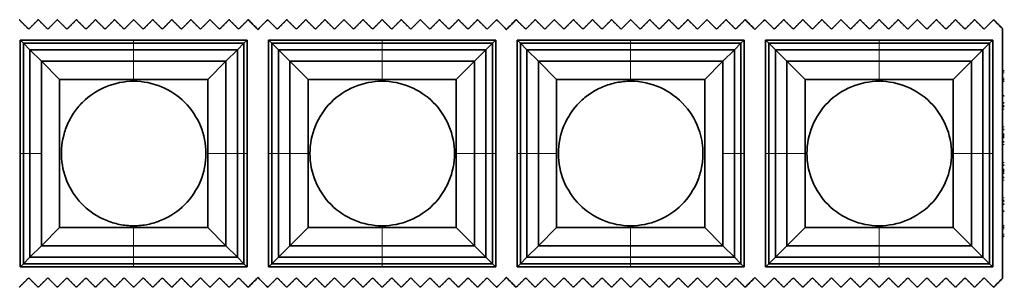
# Model space of a CAD drawing. Units: millimetres. Extents: x 0 to 8400, y 0 to 5940.
# Drawn here: x 6165 to 6276, y 4509 to 4539 of the extents above; entities that cross this region are included whole.
import ezdxf

# ---------------------------------------------------------------- set-up
doc = ezdxf.new("R2010")
doc.units = ezdxf.units.MM
doc.layers.add('1', color=7, linetype='Continuous', true_color=0xffffff)

msp = doc.modelspace()

# ---------------------------------------------------------------- linework, layer by layer
at = {"layer": '1', "color": 155, "linetype": 'Continuous', "lineweight": 35, "true_color": 0x4c7299}
for p, q in [((6276.15, 4509.98), (6276.15, 4538.13)), ((6165.46, 4536.84), (6165.82, 4536.48)), ((6165.46, 4524.05), (6165.46, 4536.84)), ((6165.46, 4536.84), (6178.25, 4536.84)), ((6178.25, 4536.84), (6191.04, 4536.84)), ((6191.04, 4536.84), (6190.68, 4536.48)), ((6191.04, 4536.84), (6191.04, 4524.05)), ((6193.46, 4536.84), (6193.82, 4536.48)), ((6193.46, 4524.05), (6193.46, 4536.84)), ((6193.46, 4536.84), (6206.25, 4536.84)), ((6206.25, 4536.84), (6219.04, 4536.84)), ((6219.04, 4536.84), (6218.68, 4536.48)), ((6219.04, 4536.84), (6219.04, 4524.05)), ((6221.46, 4524.05), (6221.46, 4536.84)), ((6221.46, 4536.84), (6234.25, 4536.84)), ((6221.46, 4536.84), (6221.82, 4536.48)), ((6234.25, 4536.84), (6247.04, 4536.84)), ((6247.04, 4536.84), (6246.68, 4536.48)), ((6247.04, 4536.84), (6247.04, 4524.05)), ((6249.46, 4524.05), (6249.46, 4536.84)), ((6249.46, 4536.84), (6262.25, 4536.84)), ((6249.46, 4536.84), (6249.82, 4536.48)), ((6262.25, 4536.84), (6275.04, 4536.84)), ((6275.04, 4536.84), (6274.68, 4536.48)), ((6275.04, 4536.84), (6275.04, 4524.05)), ((6165.82, 4524.05), (6165.82, 4536.48)), ((6178.25, 4536.48), (6165.82, 4536.48)), ((6165.82, 4536.48), (6166.56, 4535.74)), ((6166.56, 4535.74), (6167.85, 4534.45)), ((6178.25, 4535.74), (6166.56, 4535.74)), ((6166.56, 4524.05), (6166.56, 4535.74)), ((6178.25, 4536.48), (6190.68, 4536.48)), ((6178.25, 4535.74), (6189.94, 4535.74)), ((6189.94, 4535.74), (6188.65, 4534.45)), ((6190.68, 4536.48), (6189.94, 4535.74)), ((6189.94, 4524.05), (6189.94, 4535.74)), ((6190.68, 4524.05), (6190.68, 4536.48)), ((6206.25, 4536.48), (6193.82, 4536.48)), ((6193.82, 4524.05), (6193.82, 4536.48)), ((6193.82, 4536.48), (6194.56, 4535.74)), ((6194.56, 4535.74), (6195.85, 4534.45)), ((6194.56, 4524.05), (6194.56, 4535.74)), ((6206.25, 4535.74), (6194.56, 4535.74)), ((6206.25, 4536.48), (6218.68, 4536.48)), ((6206.25, 4535.74), (6217.94, 4535.74)), ((6217.94, 4535.74), (6216.65, 4534.45)), ((6218.68, 4536.48), (6217.94, 4535.74)), ((6217.94, 4524.05), (6217.94, 4535.74)), ((6218.68, 4524.05), (6218.68, 4536.48)), ((6221.82, 4524.05), (6221.82, 4536.48)), ((6234.25, 4536.48), (6221.82, 4536.48)), ((6221.82, 4536.48), (6222.56, 4535.74)), ((6222.56, 4535.74), (6223.85, 4534.45)), ((6222.56, 4524.05), (6222.56, 4535.74)), ((6234.25, 4535.74), (6222.56, 4535.74)), ((6234.25, 4536.48), (6246.68, 4536.48)), ((6234.25, 4535.74), (6245.94, 4535.74)), ((6245.94, 4535.74), (6244.65, 4534.45)), ((6246.68, 4536.48), (6245.94, 4535.74)), ((6245.94, 4524.05), (6245.94, 4535.74)), ((6246.68, 4524.05), (6246.68, 4536.48)), ((6249.82, 4536.48), (6250.56, 4535.74)), ((6249.82, 4524.05), (6249.82, 4536.48)), ((6262.25, 4536.48), (6249.82, 4536.48)), ((6262.25, 4535.74), (6250.56, 4535.74)), ((6250.56, 4535.74), (6251.85, 4534.45)), ((6250.56, 4524.05), (6250.56, 4535.74)), ((6262.25, 4536.48), (6274.68, 4536.48)), ((6262.25, 4535.74), (6273.94, 4535.74)), ((6273.94, 4535.74), (6272.65, 4534.45)), ((6274.68, 4536.48), (6273.94, 4535.74)), ((6273.94, 4524.05), (6273.94, 4535.74)), ((6274.68, 4524.05), (6274.68, 4536.48)), ((6178.25, 4534.45), (6167.85, 4534.45)), ((6167.85, 4534.45), (6169.91, 4532.39)), ((6178.25, 4534.45), (6188.65, 4534.45)), ((6188.65, 4534.45), (6186.59, 4532.39)), ((6188.65, 4524.05), (6188.65, 4534.45)), ((6206.25, 4534.45), (6195.85, 4534.45)), ((6195.85, 4524.05), (6195.85, 4534.45)), ((6195.85, 4534.45), (6197.91, 4532.39)), ((6206.25, 4534.45), (6216.65, 4534.45)), ((6216.65, 4534.45), (6214.59, 4532.39)), ((6216.65, 4524.05), (6216.65, 4534.45)), ((6223.85, 4524.05), (6223.85, 4534.45)), ((6234.25, 4534.45), (6223.85, 4534.45)), ((6223.85, 4534.45), (6225.91, 4532.39)), ((6234.25, 4534.45), (6244.65, 4534.45)), ((6244.65, 4534.45), (6242.59, 4532.39)), ((6262.25, 4534.45), (6251.85, 4534.45)), ((6251.85, 4524.05), (6251.85, 4534.45)), ((6251.85, 4534.45), (6253.91, 4532.39)), ((6262.25, 4534.45), (6272.65, 4534.45)), ((6272.65, 4534.45), (6270.59, 4532.39)), ((6272.65, 4524.05), (6272.65, 4534.45)), ((6276.35, 4533.35), (6276.12, 4533.35)), ((6169.91, 4515.72), (6169.91, 4532.39)), ((6169.91, 4532.39), (6178.25, 4532.39)), ((6178.25, 4532.39), (6186.59, 4532.39)), ((6186.59, 4532.39), (6186.59, 4524.05)), ((6197.91, 4532.39), (6206.25, 4532.39)), ((6197.91, 4524.05), (6197.91, 4532.39)), ((6206.25, 4532.39), (6214.59, 4532.39)), ((6214.59, 4532.39), (6214.59, 4524.05)), ((6225.91, 4532.39), (6234.25, 4532.39)), ((6225.91, 4524.05), (6225.91, 4532.39)), ((6234.25, 4532.39), (6242.59, 4532.39)), ((6242.59, 4532.39), (6242.59, 4515.72)), ((6253.91, 4532.39), (6262.25, 4532.39)), ((6253.91, 4524.05), (6253.91, 4532.39)), ((6262.25, 4532.39), (6270.59, 4532.39)), ((6270.59, 4532.39), (6270.59, 4524.05)), ((6276.35, 4532.35), (6276.12, 4532.35)), ((6276.15, 4530.55), (6276.35, 4530.55)), ((6276.35, 4529.75), (6276.15, 4529.75)), ((6276.15, 4529.35), (6276.35, 4529.35)), ((6276.35, 4526.75), (6276.15, 4526.75)), ((6276.15, 4526.25), (6276.35, 4526.25)), ((6276.15, 4526.05), (6276.35, 4526.05)), ((6276.15, 4525.85), (6276.35, 4525.85)), ((6276.15, 4525.35), (6276.35, 4525.35)), ((6165.46, 4511.27), (6165.46, 4524.05)), ((6165.82, 4524.05), (6165.82, 4511.62)), ((6166.56, 4524.05), (6166.56, 4512.37)), ((6186.59, 4524.05), (6186.59, 4515.72)), ((6188.65, 4524.05), (6188.65, 4513.65)), ((6189.94, 4524.05), (6189.94, 4512.37)), ((6190.68, 4524.05), (6190.68, 4511.62)), ((6191.04, 4524.05), (6191.04, 4511.27)), ((6193.46, 4511.27), (6193.46, 4524.05)), ((6193.82, 4524.05), (6193.82, 4511.62)), ((6194.56, 4524.05), (6194.56, 4512.37)), ((6195.85, 4524.05), (6195.85, 4513.65)), ((6197.91, 4515.72), (6197.91, 4524.05)), ((6214.59, 4524.05), (6214.59, 4515.72)), ((6216.65, 4524.05), (6216.65, 4513.65)), ((6217.94, 4524.05), (6217.94, 4512.37)), ((6218.68, 4524.05), (6218.68, 4511.62)), ((6219.04, 4524.05), (6219.04, 4511.27)), ((6221.46, 4511.27), (6221.46, 4524.05)), ((6221.82, 4524.05), (6221.82, 4511.62)), ((6222.56, 4524.05), (6222.56, 4512.37)), ((6223.85, 4524.05), (6223.85, 4513.65)), ((6225.91, 4515.72), (6225.91, 4524.05)), ((6245.94, 4524.05), (6245.94, 4512.37)), ((6246.68, 4524.05), (6246.68, 4511.62)), ((6247.04, 4524.05), (6247.04, 4511.27)), ((6249.46, 4511.27), (6249.46, 4524.05)), ((6249.82, 4524.05), (6249.82, 4511.62)), ((6250.56, 4524.05), (6250.56, 4512.37)), ((6251.85, 4524.05), (6251.85, 4513.65)), ((6253.91, 4515.72), (6253.91, 4524.05)), ((6270.59, 4524.05), (6270.59, 4515.72)), ((6272.65, 4524.05), (6272.65, 4513.65)), ((6273.94, 4524.05), (6273.94, 4512.37)), ((6274.68, 4524.05), (6274.68, 4511.62)), ((6275.04, 4524.05), (6275.04, 4511.27)), ((6276.35, 4522.75), (6276.15, 4522.75)), ((6276.15, 4522.25), (6276.35, 4522.25)), ((6276.35, 4522.05), (6276.15, 4522.05)), ((6276.35, 4521.85), (6276.15, 4521.85)), ((6276.15, 4521.35), (6276.35, 4521.35)), ((6276.35, 4518.75), (6276.15, 4518.75)), ((6276.15, 4518.35), (6276.35, 4518.35)), ((6276.35, 4517.55), (6276.15, 4517.55)), ((6167.85, 4513.65), (6169.91, 4515.72)), ((6178.25, 4515.72), (6169.91, 4515.72)), ((6186.59, 4515.72), (6178.25, 4515.72)), ((6188.65, 4513.65), (6186.59, 4515.72)), ((6195.85, 4513.65), (6197.91, 4515.72)), ((6206.25, 4515.72), (6197.91, 4515.72)), ((6214.59, 4515.72), (6206.25, 4515.72)), ((6216.65, 4513.65), (6214.59, 4515.72)), ((6223.85, 4513.65), (6225.91, 4515.72)), ((6234.25, 4515.72), (6225.91, 4515.72)), ((6242.59, 4515.72), (6234.25, 4515.72)), ((6244.65, 4513.65), (6242.59, 4515.72)), ((6251.85, 4513.65), (6253.91, 4515.72)), ((6262.25, 4515.72), (6253.91, 4515.72)), ((6270.59, 4515.72), (6262.25, 4515.72)), ((6272.65, 4513.65), (6270.59, 4515.72)), ((6276.35, 4515.75), (6276.12, 4515.75)), ((6276.35, 4514.75), (6276.12, 4514.75)), ((6166.56, 4512.37), (6167.85, 4513.65)), ((6178.25, 4513.65), (6167.85, 4513.65)), ((6178.25, 4513.65), (6188.65, 4513.65)), ((6189.94, 4512.37), (6188.65, 4513.65)), ((6194.56, 4512.37), (6195.85, 4513.65)), ((6206.25, 4513.65), (6195.85, 4513.65)), ((6206.25, 4513.65), (6216.65, 4513.65)), ((6217.94, 4512.37), (6216.65, 4513.65)), ((6222.56, 4512.37), (6223.85, 4513.65)), ((6234.25, 4513.65), (6223.85, 4513.65)), ((6234.25, 4513.65), (6244.65, 4513.65)), ((6245.94, 4512.37), (6244.65, 4513.65)), ((6250.56, 4512.37), (6251.85, 4513.65)), ((6262.25, 4513.65), (6251.85, 4513.65)), ((6262.25, 4513.65), (6272.65, 4513.65)), ((6273.94, 4512.37), (6272.65, 4513.65)), ((6165.82, 4511.62), (6166.56, 4512.37)), ((6178.25, 4512.37), (6166.56, 4512.37)), ((6178.25, 4512.37), (6189.94, 4512.37)), ((6190.68, 4511.62), (6189.94, 4512.37)), ((6193.82, 4511.62), (6194.56, 4512.37)), ((6206.25, 4512.37), (6194.56, 4512.37)), ((6206.25, 4512.37), (6217.94, 4512.37)), ((6218.68, 4511.62), (6217.94, 4512.37)), ((6221.82, 4511.62), (6222.56, 4512.37)), ((6234.25, 4512.37), (6222.56, 4512.37)), ((6234.25, 4512.37), (6245.94, 4512.37)), ((6246.68, 4511.62), (6245.94, 4512.37)), ((6249.82, 4511.62), (6250.56, 4512.37)), ((6262.25, 4512.37), (6250.56, 4512.37)), ((6262.25, 4512.37), (6273.94, 4512.37)), ((6274.68, 4511.62), (6273.94, 4512.37)), ((6165.46, 4511.27), (6165.82, 4511.62)), ((6178.25, 4511.27), (6165.46, 4511.27)), ((6178.25, 4511.62), (6165.82, 4511.62)), ((6178.25, 4511.62), (6190.68, 4511.62)), ((6191.04, 4511.27), (6178.25, 4511.27)), ((6191.04, 4511.27), (6190.68, 4511.62)), ((6193.46, 4511.27), (6193.82, 4511.62)), ((6206.25, 4511.27), (6193.46, 4511.27)), ((6206.25, 4511.62), (6193.82, 4511.62)), ((6206.25, 4511.62), (6218.68, 4511.62)), ((6219.04, 4511.27), (6206.25, 4511.27)), ((6219.04, 4511.27), (6218.68, 4511.62)), ((6221.46, 4511.27), (6221.82, 4511.62)), ((6234.25, 4511.27), (6221.46, 4511.27)), ((6234.25, 4511.62), (6221.82, 4511.62)), ((6234.25, 4511.62), (6246.68, 4511.62)), ((6247.04, 4511.27), (6234.25, 4511.27)), ((6247.04, 4511.27), (6246.68, 4511.62)), ((6249.46, 4511.27), (6249.82, 4511.62)), ((6262.25, 4511.27), (6249.46, 4511.27)), ((6262.25, 4511.62), (6249.82, 4511.62)), ((6262.25, 4511.62), (6274.68, 4511.62)), ((6275.04, 4511.27), (6262.25, 4511.27)), ((6275.04, 4511.27), (6274.68, 4511.62))]:
    msp.add_line(p, q, dxfattribs=at)
at = {"layer": '1', "color": 155, "linetype": 'Continuous', "lineweight": 18, "true_color": 0x4c7299}
for p, q in [((6178.25, 4536.48), (6178.25, 4536.84)), ((6206.25, 4536.48), (6206.25, 4536.84)), ((6234.25, 4536.48), (6234.25, 4536.84)), ((6262.25, 4536.48), (6262.25, 4536.84)), ((6178.25, 4535.74), (6178.25, 4536.48)), ((6178.25, 4534.45), (6178.25, 4535.74)), ((6206.25, 4535.74), (6206.25, 4536.48)), ((6206.25, 4534.45), (6206.25, 4535.74)), ((6234.25, 4535.74), (6234.25, 4536.48)), ((6234.25, 4534.45), (6234.25, 4535.74)), ((6262.25, 4535.74), (6262.25, 4536.48)), ((6262.25, 4534.45), (6262.25, 4535.74)), ((6178.25, 4532.39), (6178.25, 4534.45)), ((6206.25, 4532.39), (6206.25, 4534.45)), ((6234.25, 4532.39), (6234.25, 4534.45)), ((6262.25, 4532.39), (6262.25, 4534.45)), ((6276.35, 4533.15), (6276.12, 4533.15)), ((6276.35, 4532.55), (6276.12, 4532.55)), ((6276.35, 4532.15), (6276.12, 4532.15)), ((6276.15, 4529.45), (6276.35, 4529.45)), ((6276.15, 4529.05), (6276.35, 4529.05)), ((6276.35, 4527.05), (6276.15, 4527.05)), ((6276.35, 4525.05), (6276.15, 4525.05)), ((6165.46, 4524.05), (6165.82, 4524.05)), ((6165.82, 4524.05), (6166.56, 4524.05)), ((6166.56, 4524.05), (6167.85, 4524.05)), ((6188.65, 4524.05), (6186.59, 4524.05)), ((6189.94, 4524.05), (6188.65, 4524.05)), ((6190.68, 4524.05), (6189.94, 4524.05)), ((6191.04, 4524.05), (6190.68, 4524.05)), ((6193.46, 4524.05), (6193.82, 4524.05)), ((6193.82, 4524.05), (6194.56, 4524.05)), ((6194.56, 4524.05), (6195.85, 4524.05)), ((6195.85, 4524.05), (6197.91, 4524.05)), ((6216.65, 4524.05), (6214.59, 4524.05)), ((6217.94, 4524.05), (6216.65, 4524.05)), ((6218.68, 4524.05), (6217.94, 4524.05)), ((6219.04, 4524.05), (6218.68, 4524.05)), ((6221.46, 4524.05), (6221.82, 4524.05)), ((6221.82, 4524.05), (6222.56, 4524.05)), ((6222.56, 4524.05), (6223.85, 4524.05)), ((6223.85, 4524.05), (6225.91, 4524.05)), ((6245.94, 4524.05), (6244.65, 4524.05)), ((6246.68, 4524.05), (6245.94, 4524.05)), ((6247.04, 4524.05), (6246.68, 4524.05)), ((6249.46, 4524.05), (6249.82, 4524.05)), ((6249.82, 4524.05), (6250.56, 4524.05)), ((6250.56, 4524.05), (6251.85, 4524.05)), ((6251.85, 4524.05), (6253.91, 4524.05)), ((6272.65, 4524.05), (6270.59, 4524.05)), ((6273.94, 4524.05), (6272.65, 4524.05)), ((6274.68, 4524.05), (6273.94, 4524.05)), ((6275.04, 4524.05), (6274.68, 4524.05)), ((6276.15, 4523.05), (6276.35, 4523.05)), ((6276.15, 4521.05), (6276.35, 4521.05)), ((6276.35, 4519.05), (6276.15, 4519.05)), ((6276.35, 4518.65), (6276.15, 4518.65)), ((6178.25, 4513.65), (6178.25, 4515.72)), ((6206.25, 4513.65), (6206.25, 4515.72)), ((6234.25, 4513.65), (6234.25, 4515.72)), ((6262.25, 4513.65), (6262.25, 4515.72)), ((6276.35, 4515.95), (6276.12, 4515.95)), ((6276.35, 4515.55), (6276.12, 4515.55)), ((6276.35, 4514.95), (6276.12, 4514.95)), ((6178.25, 4512.37), (6178.25, 4513.65)), ((6206.25, 4512.37), (6206.25, 4513.65)), ((6234.25, 4512.37), (6234.25, 4513.65)), ((6262.25, 4512.37), (6262.25, 4513.65)), ((6178.25, 4511.62), (6178.25, 4512.37)), ((6206.25, 4511.62), (6206.25, 4512.37)), ((6234.25, 4511.62), (6234.25, 4512.37)), ((6262.25, 4511.62), (6262.25, 4512.37)), ((6178.25, 4511.27), (6178.25, 4511.62)), ((6206.25, 4511.27), (6206.25, 4511.62)), ((6234.25, 4511.27), (6234.25, 4511.62)), ((6262.25, 4511.27), (6262.25, 4511.62))]:
    msp.add_line(p, q, dxfattribs=at)
at = {"layer": '1', "color": 155, "linetype": 'Continuous', "lineweight": 35, "true_color": 0x4c7299}
for points, degree in [([(6166.43, 4538.06), (6165.89, 4538.59), (6165.35, 4539.13)], 2), ([(6167.5, 4539.13), (6166.96, 4538.59), (6166.43, 4538.06)], 2), ([(6168.58, 4538.06), (6168.04, 4538.59), (6167.5, 4539.13)], 2), ([(6169.65, 4539.13), (6169.11, 4538.59), (6168.58, 4538.06)], 2), ([(6170.73, 4538.06), (6170.19, 4538.59), (6169.65, 4539.13)], 2), ([(6171.8, 4539.13), (6171.26, 4538.59), (6170.73, 4538.06)], 2), ([(6172.88, 4538.06), (6172.34, 4538.59), (6171.8, 4539.13)], 2), ([(6173.95, 4539.13), (6173.41, 4538.59), (6172.88, 4538.06)], 2), ([(6175.03, 4538.06), (6174.49, 4538.59), (6173.95, 4539.13)], 2), ([(6176.1, 4539.13), (6175.56, 4538.59), (6175.03, 4538.06)], 2), ([(6177.18, 4538.06), (6176.64, 4538.59), (6176.1, 4539.13)], 2), ([(6178.25, 4539.13), (6177.71, 4538.59), (6177.18, 4538.06)], 2), ([(6179.33, 4538.06), (6178.79, 4538.59), (6178.25, 4539.13)], 2), ([(6180.4, 4539.13), (6179.86, 4538.59), (6179.33, 4538.06)], 2), ([(6181.48, 4538.06), (6180.94, 4538.59), (6180.4, 4539.13)], 2), ([(6182.55, 4539.13), (6182.01, 4538.59), (6181.48, 4538.06)], 2), ([(6183.63, 4538.06), (6183.09, 4538.59), (6182.55, 4539.13)], 2), ([(6184.7, 4539.13), (6184.16, 4538.59), (6183.63, 4538.06)], 2), ([(6185.78, 4538.06), (6185.24, 4538.59), (6184.7, 4539.13)], 2), ([(6186.85, 4539.13), (6186.31, 4538.59), (6185.78, 4538.06)], 2), ([(6187.93, 4538.06), (6187.39, 4538.59), (6186.85, 4539.13)], 2), ([(6189, 4539.13), (6188.46, 4538.59), (6187.93, 4538.06)], 2), ([(6190.08, 4538.06), (6189.54, 4538.59), (6189, 4539.13)], 2), ([(6191.15, 4539.13), (6190.61, 4538.59), (6190.08, 4538.06)], 2), ([(6191.15, 4539.13), (6191.51, 4538.77), (6191.88, 4538.4), (6192.24, 4538.04)], 3), ([(6192.26, 4538.04), (6192.63, 4538.4), (6192.99, 4538.77), (6193.35, 4539.13)], 3), ([(6194.43, 4538.06), (6193.89, 4538.59), (6193.35, 4539.13)], 2), ([(6195.5, 4539.13), (6194.96, 4538.59), (6194.43, 4538.06)], 2), ([(6196.58, 4538.06), (6196.04, 4538.59), (6195.5, 4539.13)], 2), ([(6197.65, 4539.13), (6197.11, 4538.59), (6196.58, 4538.06)], 2), ([(6198.73, 4538.06), (6198.19, 4538.59), (6197.65, 4539.13)], 2), ([(6199.8, 4539.13), (6199.26, 4538.59), (6198.73, 4538.06)], 2), ([(6200.88, 4538.06), (6200.34, 4538.59), (6199.8, 4539.13)], 2), ([(6201.95, 4539.13), (6201.41, 4538.59), (6200.88, 4538.06)], 2), ([(6203.03, 4538.06), (6202.49, 4538.59), (6201.95, 4539.13)], 2), ([(6204.1, 4539.13), (6203.56, 4538.59), (6203.03, 4538.06)], 2), ([(6205.18, 4538.06), (6204.64, 4538.59), (6204.1, 4539.13)], 2), ([(6206.25, 4539.13), (6205.71, 4538.59), (6205.18, 4538.06)], 2), ([(6207.33, 4538.06), (6206.79, 4538.59), (6206.25, 4539.13)], 2), ([(6208.4, 4539.13), (6207.86, 4538.59), (6207.33, 4538.06)], 2), ([(6209.48, 4538.06), (6208.94, 4538.59), (6208.4, 4539.13)], 2), ([(6210.55, 4539.13), (6210.01, 4538.59), (6209.48, 4538.06)], 2), ([(6211.63, 4538.06), (6211.09, 4538.59), (6210.55, 4539.13)], 2), ([(6212.7, 4539.13), (6212.16, 4538.59), (6211.63, 4538.06)], 2), ([(6213.78, 4538.06), (6213.24, 4538.59), (6212.7, 4539.13)], 2), ([(6214.85, 4539.13), (6214.31, 4538.59), (6213.78, 4538.06)], 2), ([(6215.93, 4538.06), (6215.39, 4538.59), (6214.85, 4539.13)], 2), ([(6217, 4539.13), (6216.46, 4538.59), (6215.93, 4538.06)], 2), ([(6218.08, 4538.06), (6217.54, 4538.59), (6217, 4539.13)], 2), ([(6219.15, 4539.13), (6218.61, 4538.59), (6218.08, 4538.06)], 2), ([(6219.15, 4539.13), (6219.51, 4538.77), (6219.88, 4538.4), (6220.24, 4538.04)], 3), ([(6220.26, 4538.04), (6220.63, 4538.4), (6220.99, 4538.77), (6221.35, 4539.13)], 3), ([(6222.43, 4538.06), (6221.89, 4538.59), (6221.35, 4539.13)], 2), ([(6223.5, 4539.13), (6222.96, 4538.59), (6222.43, 4538.06)], 2), ([(6224.58, 4538.06), (6224.04, 4538.59), (6223.5, 4539.13)], 2), ([(6225.65, 4539.13), (6225.11, 4538.59), (6224.58, 4538.06)], 2), ([(6226.73, 4538.06), (6226.19, 4538.59), (6225.65, 4539.13)], 2), ([(6227.8, 4539.13), (6227.26, 4538.59), (6226.73, 4538.06)], 2), ([(6228.88, 4538.06), (6228.34, 4538.59), (6227.8, 4539.13)], 2), ([(6229.95, 4539.13), (6229.41, 4538.59), (6228.88, 4538.06)], 2), ([(6231.03, 4538.06), (6230.49, 4538.59), (6229.95, 4539.13)], 2), ([(6232.1, 4539.13), (6231.56, 4538.59), (6231.03, 4538.06)], 2), ([(6233.18, 4538.06), (6232.64, 4538.59), (6232.1, 4539.13)], 2), ([(6234.25, 4539.13), (6233.71, 4538.59), (6233.18, 4538.06)], 2), ([(6235.33, 4538.06), (6234.79, 4538.59), (6234.25, 4539.13)], 2), ([(6236.4, 4539.13), (6235.86, 4538.59), (6235.33, 4538.06)], 2), ([(6237.48, 4538.06), (6236.94, 4538.59), (6236.4, 4539.13)], 2), ([(6238.55, 4539.13), (6238.01, 4538.59), (6237.48, 4538.06)], 2), ([(6239.63, 4538.06), (6239.09, 4538.59), (6238.55, 4539.13)], 2), ([(6240.7, 4539.13), (6240.16, 4538.59), (6239.63, 4538.06)], 2), ([(6241.78, 4538.06), (6241.24, 4538.59), (6240.7, 4539.13)], 2), ([(6242.85, 4539.13), (6242.31, 4538.59), (6241.78, 4538.06)], 2), ([(6243.93, 4538.06), (6243.39, 4538.59), (6242.85, 4539.13)], 2), ([(6245, 4539.13), (6244.46, 4538.59), (6243.93, 4538.06)], 2), ([(6246.08, 4538.06), (6245.54, 4538.59), (6245, 4539.13)], 2), ([(6247.15, 4539.13), (6246.61, 4538.59), (6246.08, 4538.06)], 2), ([(6247.15, 4539.13), (6247.51, 4538.77), (6247.88, 4538.4), (6248.24, 4538.04)], 3), ([(6248.26, 4538.04), (6248.63, 4538.4), (6248.99, 4538.77), (6249.35, 4539.13)], 3), ([(6250.43, 4538.06), (6249.89, 4538.59), (6249.35, 4539.13)], 2), ([(6251.5, 4539.13), (6250.96, 4538.59), (6250.43, 4538.06)], 2), ([(6252.58, 4538.06), (6252.04, 4538.59), (6251.5, 4539.13)], 2), ([(6253.65, 4539.13), (6253.11, 4538.59), (6252.58, 4538.06)], 2), ([(6254.73, 4538.06), (6254.19, 4538.59), (6253.65, 4539.13)], 2), ([(6255.8, 4539.13), (6255.26, 4538.59), (6254.73, 4538.06)], 2), ([(6256.88, 4538.06), (6256.34, 4538.59), (6255.8, 4539.13)], 2), ([(6257.95, 4539.13), (6257.41, 4538.59), (6256.88, 4538.06)], 2), ([(6259.03, 4538.06), (6258.49, 4538.59), (6257.95, 4539.13)], 2), ([(6260.1, 4539.13), (6259.56, 4538.59), (6259.03, 4538.06)], 2), ([(6261.18, 4538.06), (6260.64, 4538.59), (6260.1, 4539.13)], 2), ([(6262.25, 4539.13), (6261.71, 4538.59), (6261.18, 4538.06)], 2), ([(6263.33, 4538.06), (6262.79, 4538.59), (6262.25, 4539.13)], 2), ([(6264.4, 4539.13), (6263.86, 4538.59), (6263.33, 4538.06)], 2), ([(6265.48, 4538.06), (6264.94, 4538.59), (6264.4, 4539.13)], 2), ([(6266.55, 4539.13), (6266.01, 4538.59), (6265.48, 4538.06)], 2), ([(6267.63, 4538.06), (6267.09, 4538.59), (6266.55, 4539.13)], 2), ([(6268.7, 4539.13), (6268.16, 4538.59), (6267.63, 4538.06)], 2), ([(6269.78, 4538.06), (6269.24, 4538.59), (6268.7, 4539.13)], 2), ([(6270.85, 4539.13), (6270.31, 4538.59), (6269.78, 4538.06)], 2), ([(6271.93, 4538.06), (6271.39, 4538.59), (6270.85, 4539.13)], 2), ([(6273, 4539.13), (6272.46, 4538.59), (6271.93, 4538.06)], 2), ([(6274.08, 4538.06), (6273.54, 4538.59), (6273, 4539.13)], 2), ([(6275.15, 4539.13), (6274.61, 4538.59), (6274.08, 4538.06)], 2), ([(6275.15, 4539.13), (6275.48, 4538.79), (6275.82, 4538.46), (6276.15, 4538.13)], 3), ([(6192.24, 4538.04), (6192.24, 4538.04), (6192.25, 4538.03), (6192.25, 4538.03)], 3), ([(6192.25, 4538.03), (6192.26, 4538.03), (6192.26, 4538.04), (6192.26, 4538.04)], 3), ([(6220.24, 4538.04), (6220.24, 4538.04), (6220.25, 4538.03), (6220.25, 4538.03)], 3), ([(6220.25, 4538.03), (6220.26, 4538.03), (6220.26, 4538.04), (6220.26, 4538.04)], 3), ([(6248.24, 4538.04), (6248.24, 4538.04), (6248.25, 4538.03), (6248.25, 4538.03)], 3), ([(6248.25, 4538.03), (6248.26, 4538.03), (6248.26, 4538.04), (6248.26, 4538.04)], 3), ([(6167.85, 4524.05), (6167.85, 4527.52), (6167.85, 4530.99), (6167.85, 4534.45)], 3), ([(6244.65, 4524.05), (6244.65, 4527.52), (6244.65, 4530.99), (6244.65, 4534.45)], 3), ([(6214.4, 4524.05), (6214.4, 4522.99), (6213.97, 4520.86), (6212.16, 4518.14), (6209.45, 4516.33), (6206.25, 4515.7), (6203.05, 4516.33), (6200.34, 4518.14), (6198.53, 4520.86), (6197.9, 4524.05), (6198.53, 4527.25), (6200.34, 4529.96), (6203.05, 4531.77), (6206.25, 4532.41), (6209.45, 4531.77), (6212.16, 4529.96), (6213.97, 4527.25), (6214.4, 4525.12), (6214.4, 4524.05)], 3), ([(6270.4, 4524.05), (6270.4, 4522.99), (6269.97, 4520.86), (6268.16, 4518.14), (6265.45, 4516.33), (6262.25, 4515.7), (6259.05, 4516.33), (6256.34, 4518.14), (6254.53, 4520.86), (6253.9, 4524.05), (6254.53, 4527.25), (6256.34, 4529.96), (6259.05, 4531.77), (6262.25, 4532.41), (6265.45, 4531.77), (6268.16, 4529.96), (6269.97, 4527.25), (6270.4, 4525.12), (6270.4, 4524.05)], 3), ([(6167.85, 4524.05), (6167.85, 4520.59), (6167.85, 4517.12), (6167.85, 4513.65)], 3), ([(6244.65, 4524.05), (6244.65, 4520.59), (6244.65, 4517.12), (6244.65, 4513.65)], 3), ([(6165.35, 4508.98), (6165.89, 4509.51), (6166.43, 4510.05)], 2), ([(6166.43, 4510.05), (6166.96, 4509.51), (6167.5, 4508.98)], 2), ([(6167.5, 4508.98), (6168.04, 4509.51), (6168.58, 4510.05)], 2), ([(6168.58, 4510.05), (6169.11, 4509.51), (6169.65, 4508.98)], 2), ([(6169.65, 4508.98), (6170.19, 4509.51), (6170.73, 4510.05)], 2), ([(6170.73, 4510.05), (6171.26, 4509.51), (6171.8, 4508.98)], 2), ([(6171.8, 4508.98), (6172.34, 4509.51), (6172.88, 4510.05)], 2), ([(6172.88, 4510.05), (6173.41, 4509.51), (6173.95, 4508.98)], 2), ([(6173.95, 4508.98), (6174.49, 4509.51), (6175.03, 4510.05)], 2), ([(6175.03, 4510.05), (6175.56, 4509.51), (6176.1, 4508.98)], 2), ([(6176.1, 4508.98), (6176.64, 4509.51), (6177.18, 4510.05)], 2), ([(6177.18, 4510.05), (6177.71, 4509.51), (6178.25, 4508.98)], 2), ([(6178.25, 4508.98), (6178.79, 4509.51), (6179.33, 4510.05)], 2), ([(6179.33, 4510.05), (6179.86, 4509.51), (6180.4, 4508.98)], 2), ([(6180.4, 4508.98), (6180.94, 4509.51), (6181.48, 4510.05)], 2), ([(6181.48, 4510.05), (6182.01, 4509.51), (6182.55, 4508.98)], 2), ([(6182.55, 4508.98), (6183.09, 4509.51), (6183.63, 4510.05)], 2), ([(6183.63, 4510.05), (6184.16, 4509.51), (6184.7, 4508.98)], 2), ([(6184.7, 4508.98), (6185.24, 4509.51), (6185.78, 4510.05)], 2), ([(6185.78, 4510.05), (6186.31, 4509.51), (6186.85, 4508.98)], 2), ([(6186.85, 4508.98), (6187.39, 4509.51), (6187.93, 4510.05)], 2), ([(6187.93, 4510.05), (6188.46, 4509.51), (6189, 4508.98)], 2), ([(6189, 4508.98), (6189.54, 4509.51), (6190.08, 4510.05)], 2), ([(6190.08, 4510.05), (6190.61, 4509.51), (6191.15, 4508.98)], 2), ([(6192.24, 4510.07), (6191.88, 4509.7), (6191.51, 4509.34), (6191.15, 4508.98)], 3), ([(6192.25, 4510.08), (6192.25, 4510.07), (6192.24, 4510.07), (6192.24, 4510.07)], 3), ([(6192.26, 4510.07), (6192.26, 4510.07), (6192.26, 4510.07), (6192.25, 4510.08)], 3), ([(6193.35, 4508.98), (6192.99, 4509.34), (6192.63, 4509.7), (6192.26, 4510.07)], 3), ([(6193.35, 4508.98), (6193.89, 4509.51), (6194.43, 4510.05)], 2), ([(6194.43, 4510.05), (6194.96, 4509.51), (6195.5, 4508.98)], 2), ([(6195.5, 4508.98), (6196.04, 4509.51), (6196.58, 4510.05)], 2), ([(6196.58, 4510.05), (6197.11, 4509.51), (6197.65, 4508.98)], 2), ([(6197.65, 4508.98), (6198.19, 4509.51), (6198.73, 4510.05)], 2), ([(6198.73, 4510.05), (6199.26, 4509.51), (6199.8, 4508.98)], 2), ([(6199.8, 4508.98), (6200.34, 4509.51), (6200.88, 4510.05)], 2), ([(6200.88, 4510.05), (6201.41, 4509.51), (6201.95, 4508.98)], 2), ([(6201.95, 4508.98), (6202.49, 4509.51), (6203.03, 4510.05)], 2), ([(6203.03, 4510.05), (6203.56, 4509.51), (6204.1, 4508.98)], 2), ([(6204.1, 4508.98), (6204.64, 4509.51), (6205.18, 4510.05)], 2), ([(6205.18, 4510.05), (6205.71, 4509.51), (6206.25, 4508.98)], 2), ([(6206.25, 4508.98), (6206.79, 4509.51), (6207.33, 4510.05)], 2), ([(6207.33, 4510.05), (6207.86, 4509.51), (6208.4, 4508.98)], 2), ([(6208.4, 4508.98), (6208.94, 4509.51), (6209.48, 4510.05)], 2), ([(6209.48, 4510.05), (6210.01, 4509.51), (6210.55, 4508.98)], 2), ([(6210.55, 4508.98), (6211.09, 4509.51), (6211.63, 4510.05)], 2), ([(6211.63, 4510.05), (6212.16, 4509.51), (6212.7, 4508.98)], 2), ([(6212.7, 4508.98), (6213.24, 4509.51), (6213.78, 4510.05)], 2), ([(6213.78, 4510.05), (6214.31, 4509.51), (6214.85, 4508.98)], 2), ([(6214.85, 4508.98), (6215.39, 4509.51), (6215.93, 4510.05)], 2), ([(6215.93, 4510.05), (6216.46, 4509.51), (6217, 4508.98)], 2), ([(6217, 4508.98), (6217.54, 4509.51), (6218.08, 4510.05)], 2), ([(6218.08, 4510.05), (6218.61, 4509.51), (6219.15, 4508.98)], 2), ([(6220.24, 4510.07), (6219.88, 4509.7), (6219.51, 4509.34), (6219.15, 4508.98)], 3), ([(6220.25, 4510.08), (6220.25, 4510.07), (6220.24, 4510.07), (6220.24, 4510.07)], 3), ([(6220.26, 4510.07), (6220.26, 4510.07), (6220.26, 4510.07), (6220.25, 4510.08)], 3), ([(6221.35, 4508.98), (6220.99, 4509.34), (6220.63, 4509.7), (6220.26, 4510.07)], 3), ([(6221.35, 4508.98), (6221.89, 4509.51), (6222.43, 4510.05)], 2), ([(6222.43, 4510.05), (6222.96, 4509.51), (6223.5, 4508.98)], 2), ([(6223.5, 4508.98), (6224.04, 4509.51), (6224.58, 4510.05)], 2), ([(6224.58, 4510.05), (6225.11, 4509.51), (6225.65, 4508.98)], 2), ([(6225.65, 4508.98), (6226.19, 4509.51), (6226.73, 4510.05)], 2), ([(6226.73, 4510.05), (6227.26, 4509.51), (6227.8, 4508.98)], 2), ([(6227.8, 4508.98), (6228.34, 4509.51), (6228.88, 4510.05)], 2), ([(6228.88, 4510.05), (6229.41, 4509.51), (6229.95, 4508.98)], 2), ([(6229.95, 4508.98), (6230.49, 4509.51), (6231.03, 4510.05)], 2), ([(6231.03, 4510.05), (6231.56, 4509.51), (6232.1, 4508.98)], 2), ([(6232.1, 4508.98), (6232.64, 4509.51), (6233.18, 4510.05)], 2), ([(6233.18, 4510.05), (6233.71, 4509.51), (6234.25, 4508.98)], 2), ([(6234.25, 4508.98), (6234.79, 4509.51), (6235.33, 4510.05)], 2), ([(6235.33, 4510.05), (6235.86, 4509.51), (6236.4, 4508.98)], 2), ([(6236.4, 4508.98), (6236.94, 4509.51), (6237.48, 4510.05)], 2), ([(6237.48, 4510.05), (6238.01, 4509.51), (6238.55, 4508.98)], 2), ([(6238.55, 4508.98), (6239.09, 4509.51), (6239.63, 4510.05)], 2), ([(6239.63, 4510.05), (6240.16, 4509.51), (6240.7, 4508.98)], 2), ([(6240.7, 4508.98), (6241.24, 4509.51), (6241.78, 4510.05)], 2), ([(6241.78, 4510.05), (6242.31, 4509.51), (6242.85, 4508.98)], 2), ([(6242.85, 4508.98), (6243.39, 4509.51), (6243.93, 4510.05)], 2), ([(6243.93, 4510.05), (6244.46, 4509.51), (6245, 4508.98)], 2), ([(6245, 4508.98), (6245.54, 4509.51), (6246.08, 4510.05)], 2), ([(6246.08, 4510.05), (6246.61, 4509.51), (6247.15, 4508.98)], 2), ([(6248.24, 4510.07), (6247.88, 4509.7), (6247.51, 4509.34), (6247.15, 4508.98)], 3), ([(6248.25, 4510.08), (6248.25, 4510.07), (6248.24, 4510.07), (6248.24, 4510.07)], 3), ([(6248.26, 4510.07), (6248.26, 4510.07), (6248.26, 4510.07), (6248.25, 4510.08)], 3), ([(6249.35, 4508.98), (6248.99, 4509.34), (6248.63, 4509.7), (6248.26, 4510.07)], 3), ([(6249.35, 4508.98), (6249.89, 4509.51), (6250.43, 4510.05)], 2), ([(6250.43, 4510.05), (6250.96, 4509.51), (6251.5, 4508.98)], 2), ([(6251.5, 4508.98), (6252.04, 4509.51), (6252.58, 4510.05)], 2), ([(6252.58, 4510.05), (6253.11, 4509.51), (6253.65, 4508.98)], 2), ([(6253.65, 4508.98), (6254.19, 4509.51), (6254.73, 4510.05)], 2), ([(6254.73, 4510.05), (6255.26, 4509.51), (6255.8, 4508.98)], 2), ([(6255.8, 4508.98), (6256.34, 4509.51), (6256.88, 4510.05)], 2), ([(6256.88, 4510.05), (6257.41, 4509.51), (6257.95, 4508.98)], 2), ([(6257.95, 4508.98), (6258.49, 4509.51), (6259.03, 4510.05)], 2), ([(6259.03, 4510.05), (6259.56, 4509.51), (6260.1, 4508.98)], 2), ([(6260.1, 4508.98), (6260.64, 4509.51), (6261.18, 4510.05)], 2), ([(6261.18, 4510.05), (6261.71, 4509.51), (6262.25, 4508.98)], 2), ([(6262.25, 4508.98), (6262.79, 4509.51), (6263.33, 4510.05)], 2), ([(6263.33, 4510.05), (6263.86, 4509.51), (6264.4, 4508.98)], 2), ([(6264.4, 4508.98), (6264.94, 4509.51), (6265.48, 4510.05)], 2), ([(6265.48, 4510.05), (6266.01, 4509.51), (6266.55, 4508.98)], 2), ([(6266.55, 4508.98), (6267.09, 4509.51), (6267.63, 4510.05)], 2), ([(6267.63, 4510.05), (6268.16, 4509.51), (6268.7, 4508.98)], 2), ([(6268.7, 4508.98), (6269.24, 4509.51), (6269.78, 4510.05)], 2), ([(6269.78, 4510.05), (6270.31, 4509.51), (6270.85, 4508.98)], 2), ([(6270.85, 4508.98), (6271.39, 4509.51), (6271.93, 4510.05)], 2), ([(6271.93, 4510.05), (6272.46, 4509.51), (6273, 4508.98)], 2), ([(6273, 4508.98), (6273.54, 4509.51), (6274.08, 4510.05)], 2), ([(6274.08, 4510.05), (6274.61, 4509.51), (6275.15, 4508.98)], 2), ([(6276.15, 4509.98), (6275.82, 4509.64), (6275.48, 4509.31), (6275.15, 4508.98)], 3)]:
    msp.add_open_spline(points, degree=degree, dxfattribs=at)
for points, knots in [([(6170.47, 4526.44), (6170.54, 4526.69), (6170.81, 4527.43), (6171.43, 4528.61), (6172.79, 4530.26), (6175.05, 4531.77), (6178.25, 4532.41), (6181.45, 4531.77), (6184.16, 4529.96), (6185.97, 4527.25), (6186.61, 4524.05), (6185.97, 4520.86), (6184.16, 4518.14), (6181.89, 4516.63), (6179.85, 4516.01), (6178.25, 4515.86), (6176.65, 4516.01), (6174.67, 4516.62), (6172.5, 4518.02), (6170.72, 4520.5), (6169.94, 4523.46), (6170.17, 4525.49), (6170.47, 4526.44)], [0, 0, 0, 0, 0.015163, 0.04652, 0.077896, 0.140321, 0.202746, 0.265171, 0.327596, 0.390021, 0.452446, 0.51487, 0.577295, 0.63972, 0.671076, 0.702453, 0.733809, 0.765186, 0.823866, 0.882563, 0.941275, 1, 1, 1, 1]), ([(6242.04, 4526.44), (6242.16, 4526.06), (6242.34, 4525.27), (6242.43, 4523.93), (6242.29, 4522.45), (6241.67, 4520.41), (6240.16, 4518.14), (6237.45, 4516.33), (6234.25, 4515.7), (6231.05, 4516.33), (6228.34, 4518.14), (6226.53, 4520.86), (6225.9, 4524.05), (6226.53, 4527.25), (6228.05, 4529.51), (6229.7, 4530.87), (6231.11, 4531.62), (6232.65, 4532.09), (6234.86, 4532.31), (6237.71, 4531.7), (6240.55, 4529.6), (6241.7, 4527.54), (6242.04, 4526.44)], [0, 0, 0, 0, 0.023727, 0.047631, 0.078999, 0.110378, 0.172816, 0.235255, 0.297694, 0.360132, 0.422571, 0.485009, 0.547448, 0.609887, 0.672325, 0.703689, 0.735072, 0.766435, 0.797819, 0.865233, 0.932623, 1, 1, 1, 1])]:
    msp.add_open_spline(points, degree=3, knots=knots, dxfattribs=at)

doc.saveas('drawing.dxf')
